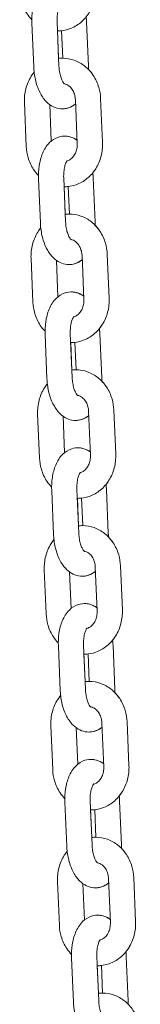
# Model space of a CAD drawing. Units: millimetres. Extents: x 40954 to 42144, y -16087 to -14518.
# Drawn here: x 41405 to 41408, y -15924 to -15901 of the extents above; entities that cross this region are included whole.
import ezdxf

# ---------------------------------------------------------------- set-up
doc = ezdxf.new("R2010")
doc.units = ezdxf.units.MM

# ---------------------------------------------------------------- blocks, each defined once
blk = doc.blocks.new('A$C17715695')
at = {"lineweight": 0, "extrusion": (0, 1, 0)}
for p, q in [((-120.432, 9.181), (-120.477, 10.23)), ((-119.833, 9.206), (-119.877, 10.255)), ((-119.769, 10.046), (-119.741, 9.394)), ((-119.177, 10.255), (-119.133, 9.206)), ((-119.133, 9.206), (-119.177, 10.255)), ((-119.868, 10.041), (-119.84, 9.389)), ((-119.443, 8.416), (-119.398, 7.367)), ((-118.843, 8.442), (-118.799, 7.393)), ((-118.843, 8.442), (-118.798, 7.393)), ((-120.609, 7.299), (-120.654, 8.347)), ((-120.014, 7.431), (-120.051, 8.294)), ((-120.014, 7.431), (-120.051, 8.294)), ((-119.675, 5.511), (-119.72, 6.559)), ((-119.02, 6.559), (-118.975, 5.511)), ((-118.975, 5.511), (-119.02, 6.559)), ((-120.275, 5.485), (-120.319, 6.534)), ((-119.711, 6.346), (-119.683, 5.694)), ((-119.612, 6.351), (-119.584, 5.699)), ((-119.285, 4.721), (-119.241, 3.672)), ((-118.686, 4.746), (-118.641, 3.697)), ((-118.686, 4.746), (-118.641, 3.697)), ((-120.452, 3.603), (-120.496, 4.652)), ((-119.857, 3.735), (-119.893, 4.598)), ((-119.857, 3.735), (-119.893, 4.598)), ((-120.117, 1.79), (-120.162, 2.838)), ((-119.518, 1.815), (-119.563, 2.864)), ((-118.863, 2.864), (-118.818, 1.815)), ((-118.818, 1.815), (-118.863, 2.864)), ((-119.554, 2.65), (-119.526, 1.998)), ((-119.454, 2.655), (-119.427, 2.003)), ((-120.294, -0.092), (-120.339, 0.956)), ((-119.128, 1.025), (-119.083, -0.024)), ((-118.529, 1.051), (-118.484, 0.002)), ((-118.528, 1.051), (-118.484, 0.002)), ((-119.699, 0.04), (-119.736, 0.903)), ((-119.699, 0.04), (-119.736, 0.903)), ((-119.96, -1.906), (-120.005, -0.857)), ((-119.361, -1.88), (-119.405, -0.832)), ((-118.705, -0.832), (-118.661, -1.88)), ((-118.661, -1.88), (-118.705, -0.832)), ((-119.396, -1.045), (-119.368, -1.697)), ((-119.297, -1.04), (-119.269, -1.692)), ((-120.137, -3.788), (-120.182, -2.739)), ((-119.542, -3.656), (-119.579, -2.793)), ((-119.542, -3.656), (-119.579, -2.793)), ((-118.971, -2.671), (-118.926, -3.719)), ((-118.371, -2.645), (-118.327, -3.694)), ((-118.371, -2.645), (-118.327, -3.694)), ((-119.803, -5.601), (-119.847, -4.553)), ((-119.203, -5.576), (-119.248, -4.527)), ((-118.548, -4.527), (-118.503, -5.576)), ((-118.503, -5.576), (-118.548, -4.527)), ((-119.239, -4.741), (-119.211, -5.393)), ((-119.14, -4.736), (-119.112, -5.388)), ((-119.98, -7.484), (-120.024, -6.435)), ((-119.385, -7.351), (-119.421, -6.488)), ((-119.385, -7.351), (-119.421, -6.488)), ((-118.813, -6.366), (-118.769, -7.415)), ((-118.214, -6.341), (-118.169, -7.389)), ((-118.214, -6.341), (-118.169, -7.389)), ((-119.646, -9.297), (-119.69, -8.248)), ((-119.046, -9.271), (-119.091, -8.223)), ((-118.391, -8.223), (-118.346, -9.271)), ((-118.346, -9.271), (-118.391, -8.223)), ((-119.082, -8.436), (-119.054, -9.088)), ((-118.982, -8.431), (-118.955, -9.083)), ((-118.057, -10.036), (-118.012, -11.085)), ((-118.057, -10.036), (-118.012, -11.085)), ((-119.822, -11.179), (-119.867, -10.13)), ((-119.227, -11.047), (-119.264, -10.184)), ((-119.227, -11.047), (-119.264, -10.184)), ((-118.656, -10.062), (-118.611, -11.11)), ((-119.488, -12.992), (-119.533, -11.944)), ((-118.889, -12.967), (-118.933, -11.918)), ((-118.924, -12.132), (-118.897, -12.784)), ((-118.825, -12.127), (-118.797, -12.779)), ((-118.233, -11.918), (-118.189, -12.967)), ((-118.189, -12.967), (-118.233, -11.918))]:
    blk.add_line(p, q, dxfattribs=at)
at = {"lineweight": 0}
for points, knots in [([(-120.477, 10.23), (-120.481, 10.333), (-120.476, 10.438), (-120.446, 10.641), (-120.42, 10.739), (-120.342, 10.926), (-120.29, 11.014), (-120.157, 11.144), (-120.086, 11.192), (-119.943, 11.238), (-119.878, 11.245), (-119.755, 11.234), (-119.698, 11.218), (-119.615, 11.179), (-119.586, 11.161), (-119.559, 11.142)], [4.712389, 4.712389, 4.712389, 4.712389, 5.079822, 5.079822, 5.456088, 5.456088, 5.842135, 5.842135, 6.127265, 6.127265, 6.326553, 6.326553, 6.519201, 6.519201, 6.637724, 6.637724, 6.637724, 6.637724]), ([(-120.478, 10.308), (-120.52, 10.352), (-120.558, 10.399), (-120.65, 10.536), (-120.694, 10.632), (-120.748, 10.818), (-120.762, 10.906), (-120.766, 10.994)], [3.8676436, 3.8676436, 3.8676436, 3.8676436, 4.0578169, 4.0578169, 4.3867909, 4.3867909, 4.6632724, 4.6632724, 4.6632724, 4.6632724]), ([(-118.956, 11.088), (-118.951, 10.98), (-118.963, 10.87), (-119.017, 10.66), (-119.06, 10.56), (-119.173, 10.38), (-119.243, 10.301), (-119.402, 10.172), (-119.49, 10.122), (-119.675, 10.057), (-119.77, 10.041), (-119.867, 10.041), (-119.867, 10.041), (-119.868, 10.041)], [1.52168, 1.52168, 1.52168, 1.52168, 1.862167, 1.862167, 2.200594, 2.200594, 2.530477, 2.530477, 2.845756, 2.845756, 3.146684, 3.146684, 3.149108, 3.149108, 3.149108, 3.149108]), ([(-119.877, 10.255), (-119.879, 10.303), (-119.878, 10.352), (-119.87, 10.441), (-119.863, 10.483), (-119.846, 10.553), (-119.836, 10.582), (-119.817, 10.625), (-119.808, 10.64), (-119.797, 10.657), (-119.793, 10.661), (-119.793, 10.661)], [4.712389, 4.712389, 4.712389, 4.712389, 4.976757, 4.976757, 5.234309, 5.234309, 5.473761, 5.473761, 5.687168, 5.687168, 5.865012, 5.865012, 5.865012, 5.865012]), ([(-119.186, 10.373), (-119.183, 10.34), (-119.18, 10.308), (-119.178, 10.268), (-119.178, 10.262), (-119.177, 10.255)], [7.714886, 7.714886, 7.714886, 7.714886, 7.8302721, 7.8302721, 7.8539816, 7.8539816, 7.8539816, 7.8539816]), ([(-119.84, 9.389), (-119.808, 9.393), (-119.776, 9.395), (-119.65, 9.394), (-119.556, 9.377), (-119.378, 9.313), (-119.294, 9.266), (-119.141, 9.145), (-119.073, 9.07), (-118.96, 8.9), (-118.916, 8.803), (-118.861, 8.618), (-118.847, 8.53), (-118.843, 8.442)], [6.186321, 6.186321, 6.186321, 6.186321, 6.288277, 6.288277, 6.583519, 6.583519, 6.884611, 6.884611, 7.19941, 7.19941, 7.528384, 7.528384, 7.804865, 7.804865, 7.804865, 7.804865]), ([(-119.748, 9.394), (-119.747, 9.394), (-119.745, 9.394), (-119.743, 9.394), (-119.742, 9.394), (-119.741, 9.394)], [6.283177142, 6.283177142, 6.283177142, 6.283177142, 6.288276988, 6.288276988, 6.290684264, 6.290684264, 6.290684264, 6.290684264]), ([(-119.438, 8.31), (-119.486, 8.271), (-119.543, 8.237), (-119.667, 8.198), (-119.731, 8.191), (-119.854, 8.201), (-119.912, 8.218), (-120.024, 8.271), (-120.077, 8.31), (-120.184, 8.413), (-120.232, 8.482), (-120.321, 8.646), (-120.358, 8.744), (-120.41, 8.949), (-120.425, 9.055), (-120.431, 9.167), (-120.432, 9.174), (-120.432, 9.181)], [2.767957, 2.767957, 2.767957, 2.767957, 2.985672, 2.985672, 3.184961, 3.184961, 3.377608, 3.377608, 3.608453, 3.608453, 3.926812, 3.926812, 4.313461, 4.313461, 4.688679, 4.688679, 4.712389, 4.712389, 4.712389, 4.712389]), ([(-119.701, 8.782), (-119.701, 8.782), (-119.703, 8.783), (-119.709, 8.789), (-119.717, 8.797), (-119.735, 8.824), (-119.746, 8.842), (-119.769, 8.89), (-119.78, 8.92), (-119.802, 8.991), (-119.812, 9.032), (-119.826, 9.118), (-119.831, 9.162), (-119.833, 9.206)], [3.503089, 3.503089, 3.503089, 3.503089, 3.607996, 3.607996, 3.796647, 3.796647, 3.998813, 3.998813, 4.224348, 4.224348, 4.471497, 4.471497, 4.712389, 4.712389, 4.712389, 4.712389]), ([(-119.131, 9.127), (-119.131, 9.147), (-119.131, 9.167), (-119.132, 9.194), (-119.132, 9.2), (-119.133, 9.206)], [4.61945117, 4.61945117, 4.61945117, 4.61945117, 4.69007889, 4.69007889, 4.71238896, 4.71238896, 4.71238896, 4.71238896]), ([(-119.131, 9.127), (-119.089, 9.084), (-119.051, 9.037), (-118.96, 8.9), (-118.916, 8.803), (-118.861, 8.618), (-118.847, 8.53), (-118.843, 8.442)], [7.0092363, 7.0092363, 7.0092363, 7.0092363, 7.1994096, 7.1994096, 7.5283836, 7.5283836, 7.8048651, 7.8048651, 7.8048651, 7.8048651]), ([(-120.654, 8.347), (-120.658, 8.456), (-120.647, 8.566), (-120.592, 8.776), (-120.549, 8.876), (-120.471, 9), (-120.448, 9.032), (-120.423, 9.063)], [4.6632724, 4.6632724, 4.6632724, 4.6632724, 5.00376, 5.00376, 5.3421864, 5.3421864, 5.4664373, 5.4664373, 5.4664373, 5.4664373]), ([(-119.711, 8.791), (-119.698, 8.789), (-119.686, 8.786), (-119.638, 8.77), (-119.602, 8.749), (-119.544, 8.693), (-119.52, 8.663), (-119.483, 8.595), (-119.468, 8.558), (-119.449, 8.486), (-119.444, 8.451), (-119.443, 8.416)], [6.426839, 6.426839, 6.426839, 6.426839, 6.571019, 6.571019, 6.973272, 6.973272, 7.282322, 7.282322, 7.564821, 7.564821, 7.804865, 7.804865, 7.804865, 7.804865]), ([(-119.753, 8.194), (-119.73, 8.194), (-119.707, 8.196), (-119.625, 8.208), (-119.568, 8.228), (-119.489, 8.271), (-119.463, 8.29), (-119.438, 8.309)], [3.1415845, 3.1415845, 3.1415845, 3.1415845, 3.2133444, 3.2133444, 3.4040468, 3.4040468, 3.5152057, 3.5152057, 3.5152057, 3.5152057]), ([(-120.319, 6.534), (-120.324, 6.638), (-120.319, 6.742), (-120.288, 6.945), (-120.263, 7.044), (-120.185, 7.23), (-120.133, 7.318), (-120, 7.448), (-119.929, 7.496), (-119.786, 7.542), (-119.721, 7.55), (-119.598, 7.539), (-119.54, 7.522), (-119.457, 7.483), (-119.428, 7.466), (-119.401, 7.446)], [4.712389, 4.712389, 4.712389, 4.712389, 5.079822, 5.079822, 5.456088, 5.456088, 5.842135, 5.842135, 6.127265, 6.127265, 6.326553, 6.326553, 6.519201, 6.519201, 6.637724, 6.637724, 6.637724, 6.637724]), ([(-119.401, 7.446), (-119.452, 7.482), (-119.51, 7.512), (-119.615, 7.54), (-119.657, 7.546), (-119.699, 7.546)], [5.92867, 5.92867, 5.92867, 5.92867, 6.1497658, 6.1497658, 6.2831935, 6.2831935, 6.2831935, 6.2831935]), ([(-120.321, 6.613), (-120.363, 6.656), (-120.401, 6.703), (-120.492, 6.841), (-120.537, 6.937), (-120.591, 7.122), (-120.605, 7.21), (-120.609, 7.299)], [3.8676436, 3.8676436, 3.8676436, 3.8676436, 4.0578169, 4.0578169, 4.3867909, 4.3867909, 4.6632724, 4.6632724, 4.6632724, 4.6632724]), ([(-118.799, 7.393), (-118.794, 7.284), (-118.805, 7.174), (-118.86, 6.965), (-118.903, 6.864), (-119.016, 6.685), (-119.086, 6.605), (-119.245, 6.476), (-119.333, 6.426), (-119.517, 6.361), (-119.613, 6.345), (-119.709, 6.346), (-119.71, 6.346), (-119.711, 6.346)], [1.52168, 1.52168, 1.52168, 1.52168, 1.862167, 1.862167, 2.200594, 2.200594, 2.530477, 2.530477, 2.845756, 2.845756, 3.146684, 3.146684, 3.149108, 3.149108, 3.149108, 3.149108]), ([(-119.398, 7.367), (-119.396, 7.327), (-119.399, 7.287), (-119.414, 7.21), (-119.427, 7.173), (-119.458, 7.106), (-119.478, 7.075), (-119.523, 7.023), (-119.548, 7.001), (-119.597, 6.97), (-119.621, 6.96), (-119.645, 6.954)], [1.52168, 1.52168, 1.52168, 1.52168, 1.793917, 1.793917, 2.06724, 2.06724, 2.346557, 2.346557, 2.643476, 2.643476, 2.915687, 2.915687, 2.915687, 2.915687]), ([(-118.798, 7.393), (-118.794, 7.284), (-118.805, 7.174), (-118.86, 6.965), (-118.903, 6.864), (-118.981, 6.74), (-119.004, 6.708), (-119.029, 6.677)], [1.5216798, 1.5216798, 1.5216798, 1.5216798, 1.8621674, 1.8621674, 2.2005937, 2.2005937, 2.3248447, 2.3248447, 2.3248447, 2.3248447]), ([(-119.72, 6.559), (-119.722, 6.608), (-119.721, 6.656), (-119.712, 6.746), (-119.705, 6.787), (-119.688, 6.858), (-119.678, 6.887), (-119.66, 6.93), (-119.651, 6.945), (-119.639, 6.962), (-119.636, 6.965), (-119.636, 6.965)], [4.712389, 4.712389, 4.712389, 4.712389, 4.976757, 4.976757, 5.234309, 5.234309, 5.473761, 5.473761, 5.687168, 5.687168, 5.865012, 5.865012, 5.865012, 5.865012]), ([(-119.029, 6.677), (-119.025, 6.645), (-119.023, 6.612), (-119.021, 6.573), (-119.02, 6.566), (-119.02, 6.559)], [7.714886, 7.714886, 7.714886, 7.714886, 7.8302721, 7.8302721, 7.8539816, 7.8539816, 7.8539816, 7.8539816]), ([(-119.683, 5.694), (-119.651, 5.697), (-119.619, 5.699), (-119.492, 5.698), (-119.399, 5.682), (-119.221, 5.618), (-119.137, 5.571), (-118.984, 5.449), (-118.916, 5.374), (-118.802, 5.204), (-118.758, 5.108), (-118.704, 4.922), (-118.69, 4.834), (-118.686, 4.746)], [6.186321, 6.186321, 6.186321, 6.186321, 6.288277, 6.288277, 6.583519, 6.583519, 6.884611, 6.884611, 7.19941, 7.19941, 7.528384, 7.528384, 7.804865, 7.804865, 7.804865, 7.804865]), ([(-119.591, 5.699), (-119.589, 5.699), (-119.588, 5.699), (-119.585, 5.699), (-119.585, 5.699), (-119.584, 5.699)], [6.283177178, 6.283177178, 6.283177178, 6.283177178, 6.288276988, 6.288276988, 6.29068435, 6.29068435, 6.29068435, 6.29068435]), ([(-119.281, 4.614), (-119.329, 4.575), (-119.386, 4.542), (-119.509, 4.503), (-119.574, 4.495), (-119.697, 4.506), (-119.754, 4.523), (-119.867, 4.576), (-119.919, 4.614), (-120.026, 4.718), (-120.075, 4.786), (-120.164, 4.95), (-120.2, 5.049), (-120.252, 5.253), (-120.268, 5.359), (-120.274, 5.472), (-120.274, 5.479), (-120.275, 5.485)], [2.767957, 2.767957, 2.767957, 2.767957, 2.985672, 2.985672, 3.184961, 3.184961, 3.377608, 3.377608, 3.608453, 3.608453, 3.926812, 3.926812, 4.313461, 4.313461, 4.688679, 4.688679, 4.712389, 4.712389, 4.712389, 4.712389]), ([(-119.544, 5.086), (-119.544, 5.086), (-119.545, 5.087), (-119.552, 5.094), (-119.559, 5.102), (-119.578, 5.128), (-119.589, 5.147), (-119.611, 5.194), (-119.623, 5.225), (-119.645, 5.296), (-119.655, 5.337), (-119.669, 5.422), (-119.673, 5.467), (-119.675, 5.511)], [3.503089, 3.503089, 3.503089, 3.503089, 3.607996, 3.607996, 3.796647, 3.796647, 3.998813, 3.998813, 4.224348, 4.224348, 4.471497, 4.471497, 4.712389, 4.712389, 4.712389, 4.712389]), ([(-118.974, 5.432), (-118.974, 5.452), (-118.974, 5.472), (-118.975, 5.498), (-118.975, 5.504), (-118.975, 5.511)], [4.61945127, 4.61945127, 4.61945127, 4.61945127, 4.69007889, 4.69007889, 4.71238896, 4.71238896, 4.71238896, 4.71238896]), ([(-118.974, 5.432), (-118.932, 5.389), (-118.894, 5.342), (-118.802, 5.204), (-118.758, 5.108), (-118.704, 4.922), (-118.69, 4.834), (-118.686, 4.746)], [7.0092363, 7.0092363, 7.0092363, 7.0092363, 7.1994096, 7.1994096, 7.5283836, 7.5283836, 7.8048651, 7.8048651, 7.8048651, 7.8048651]), ([(-120.496, 4.652), (-120.501, 4.761), (-120.489, 4.87), (-120.435, 5.08), (-120.392, 5.18), (-120.314, 5.305), (-120.291, 5.337), (-120.266, 5.367)], [4.6632724, 4.6632724, 4.6632724, 4.6632724, 5.00376, 5.00376, 5.3421864, 5.3421864, 5.4664373, 5.4664373, 5.4664373, 5.4664373]), ([(-119.554, 5.096), (-119.541, 5.094), (-119.529, 5.091), (-119.481, 5.074), (-119.445, 5.053), (-119.387, 4.997), (-119.363, 4.967), (-119.325, 4.899), (-119.311, 4.863), (-119.292, 4.791), (-119.287, 4.756), (-119.285, 4.721)], [6.426839, 6.426839, 6.426839, 6.426839, 6.571019, 6.571019, 6.973272, 6.973272, 7.282322, 7.282322, 7.564821, 7.564821, 7.804865, 7.804865, 7.804865, 7.804865]), ([(-119.595, 4.499), (-119.573, 4.499), (-119.55, 4.5), (-119.468, 4.512), (-119.411, 4.532), (-119.332, 4.576), (-119.305, 4.594), (-119.281, 4.614)], [3.1415845, 3.1415845, 3.1415845, 3.1415845, 3.2133444, 3.2133444, 3.4040468, 3.4040468, 3.5152058, 3.5152058, 3.5152058, 3.5152058]), ([(-120.162, 2.838), (-120.167, 2.942), (-120.161, 3.047), (-120.131, 3.25), (-120.105, 3.348), (-120.028, 3.534), (-119.975, 3.623), (-119.843, 3.753), (-119.771, 3.801), (-119.628, 3.846), (-119.564, 3.854), (-119.441, 3.843), (-119.383, 3.827), (-119.3, 3.788), (-119.271, 3.77), (-119.244, 3.751)], [4.712389, 4.712389, 4.712389, 4.712389, 5.079822, 5.079822, 5.456088, 5.456088, 5.842135, 5.842135, 6.127265, 6.127265, 6.326553, 6.326553, 6.519201, 6.519201, 6.637724, 6.637724, 6.637724, 6.637724]), ([(-119.244, 3.751), (-119.294, 3.787), (-119.353, 3.817), (-119.458, 3.845), (-119.5, 3.85), (-119.542, 3.85)], [5.9286699, 5.9286699, 5.9286699, 5.9286699, 6.1497658, 6.1497658, 6.2831934, 6.2831934, 6.2831934, 6.2831934]), ([(-120.164, 2.917), (-120.206, 2.96), (-120.244, 3.008), (-120.335, 3.145), (-120.379, 3.241), (-120.433, 3.427), (-120.448, 3.515), (-120.452, 3.603)], [3.8676436, 3.8676436, 3.8676436, 3.8676436, 4.0578169, 4.0578169, 4.3867909, 4.3867909, 4.6632724, 4.6632724, 4.6632724, 4.6632724]), ([(-118.641, 3.697), (-118.637, 3.589), (-118.648, 3.479), (-118.703, 3.269), (-118.745, 3.169), (-118.859, 2.989), (-118.929, 2.909), (-119.088, 2.781), (-119.176, 2.731), (-119.36, 2.666), (-119.456, 2.65), (-119.552, 2.65), (-119.553, 2.65), (-119.554, 2.65)], [1.52168, 1.52168, 1.52168, 1.52168, 1.862167, 1.862167, 2.200594, 2.200594, 2.530477, 2.530477, 2.845756, 2.845756, 3.146684, 3.146684, 3.149108, 3.149108, 3.149108, 3.149108]), ([(-119.241, 3.672), (-119.239, 3.632), (-119.242, 3.592), (-119.257, 3.514), (-119.269, 3.478), (-119.301, 3.41), (-119.321, 3.38), (-119.365, 3.327), (-119.391, 3.305), (-119.44, 3.275), (-119.464, 3.264), (-119.488, 3.258)], [1.52168, 1.52168, 1.52168, 1.52168, 1.793917, 1.793917, 2.06724, 2.06724, 2.346557, 2.346557, 2.643476, 2.643476, 2.915687, 2.915687, 2.915687, 2.915687]), ([(-118.641, 3.697), (-118.637, 3.589), (-118.648, 3.479), (-118.703, 3.269), (-118.745, 3.169), (-118.824, 3.044), (-118.847, 3.012), (-118.872, 2.982)], [1.5216798, 1.5216798, 1.5216798, 1.5216798, 1.8621674, 1.8621674, 2.2005937, 2.2005937, 2.3248447, 2.3248447, 2.3248447, 2.3248447]), ([(-119.563, 2.864), (-119.565, 2.912), (-119.564, 2.961), (-119.555, 3.05), (-119.548, 3.092), (-119.531, 3.162), (-119.521, 3.191), (-119.502, 3.234), (-119.494, 3.249), (-119.482, 3.266), (-119.478, 3.27), (-119.478, 3.27)], [4.712389, 4.712389, 4.712389, 4.712389, 4.976757, 4.976757, 5.234309, 5.234309, 5.473761, 5.473761, 5.687168, 5.687168, 5.865012, 5.865012, 5.865012, 5.865012]), ([(-118.872, 2.982), (-118.868, 2.949), (-118.865, 2.917), (-118.863, 2.877), (-118.863, 2.871), (-118.863, 2.864)], [7.714886, 7.714886, 7.714886, 7.714886, 7.8302721, 7.8302721, 7.8539816, 7.8539816, 7.8539816, 7.8539816]), ([(-119.526, 1.998), (-119.494, 2.002), (-119.461, 2.004), (-119.335, 2.003), (-119.242, 1.986), (-119.063, 1.922), (-118.979, 1.875), (-118.826, 1.754), (-118.758, 1.679), (-118.645, 1.509), (-118.601, 1.412), (-118.547, 1.227), (-118.532, 1.139), (-118.529, 1.051)], [6.186321, 6.186321, 6.186321, 6.186321, 6.288277, 6.288277, 6.583519, 6.583519, 6.884611, 6.884611, 7.19941, 7.19941, 7.528384, 7.528384, 7.804865, 7.804865, 7.804865, 7.804865]), ([(-119.434, 2.003), (-119.432, 2.003), (-119.43, 2.003), (-119.428, 2.003), (-119.427, 2.003), (-119.427, 2.003)], [6.283177227, 6.283177227, 6.283177227, 6.283177227, 6.288276988, 6.288276988, 6.290684435, 6.290684435, 6.290684435, 6.290684435]), ([(-120.339, 0.956), (-120.344, 1.065), (-120.332, 1.175), (-120.278, 1.385), (-120.235, 1.485), (-120.156, 1.609), (-120.133, 1.641), (-120.108, 1.672)], [4.6632724, 4.6632724, 4.6632724, 4.6632724, 5.00376, 5.00376, 5.3421864, 5.3421864, 5.4664373, 5.4664373, 5.4664373, 5.4664373]), ([(-119.123, 0.918), (-119.171, 0.88), (-119.229, 0.846), (-119.352, 0.807), (-119.417, 0.8), (-119.539, 0.81), (-119.597, 0.827), (-119.71, 0.88), (-119.762, 0.919), (-119.869, 1.022), (-119.917, 1.091), (-120.007, 1.255), (-120.043, 1.353), (-120.095, 1.558), (-120.111, 1.663), (-120.117, 1.776), (-120.117, 1.783), (-120.117, 1.79)], [2.767957, 2.767957, 2.767957, 2.767957, 2.985672, 2.985672, 3.184961, 3.184961, 3.377608, 3.377608, 3.608453, 3.608453, 3.926812, 3.926812, 4.313461, 4.313461, 4.688679, 4.688679, 4.712389, 4.712389, 4.712389, 4.712389]), ([(-119.387, 1.391), (-119.387, 1.391), (-119.388, 1.392), (-119.395, 1.398), (-119.402, 1.406), (-119.42, 1.433), (-119.431, 1.451), (-119.454, 1.499), (-119.466, 1.529), (-119.488, 1.6), (-119.497, 1.641), (-119.512, 1.727), (-119.516, 1.771), (-119.518, 1.815)], [3.503089, 3.503089, 3.503089, 3.503089, 3.607996, 3.607996, 3.796647, 3.796647, 3.998813, 3.998813, 4.224348, 4.224348, 4.471497, 4.471497, 4.712389, 4.712389, 4.712389, 4.712389]), ([(-118.816, 1.736), (-118.816, 1.756), (-118.817, 1.776), (-118.817, 1.803), (-118.818, 1.809), (-118.818, 1.815)], [4.61945137, 4.61945137, 4.61945137, 4.61945137, 4.69007889, 4.69007889, 4.71238896, 4.71238896, 4.71238896, 4.71238896]), ([(-118.816, 1.736), (-118.774, 1.693), (-118.736, 1.646), (-118.645, 1.509), (-118.601, 1.412), (-118.547, 1.227), (-118.532, 1.139), (-118.528, 1.051)], [7.0092363, 7.0092363, 7.0092363, 7.0092363, 7.1994096, 7.1994096, 7.5283836, 7.5283836, 7.8048651, 7.8048651, 7.8048651, 7.8048651]), ([(-119.396, 1.4), (-119.384, 1.398), (-119.371, 1.395), (-119.324, 1.379), (-119.288, 1.358), (-119.229, 1.302), (-119.206, 1.272), (-119.168, 1.204), (-119.153, 1.167), (-119.135, 1.095), (-119.129, 1.06), (-119.128, 1.025)], [6.426839, 6.426839, 6.426839, 6.426839, 6.571019, 6.571019, 6.973272, 6.973272, 7.282322, 7.282322, 7.564821, 7.564821, 7.804865, 7.804865, 7.804865, 7.804865]), ([(-119.438, 0.803), (-119.415, 0.803), (-119.392, 0.805), (-119.31, 0.817), (-119.254, 0.837), (-119.175, 0.88), (-119.148, 0.899), (-119.123, 0.918)], [3.1415845, 3.1415845, 3.1415845, 3.1415845, 3.2133444, 3.2133444, 3.4040468, 3.4040468, 3.5152059, 3.5152059, 3.5152059, 3.5152059]), ([(-120.005, -0.857), (-120.009, -0.753), (-120.004, -0.649), (-119.974, -0.446), (-119.948, -0.347), (-119.87, -0.161), (-119.818, -0.073), (-119.685, 0.057), (-119.614, 0.105), (-119.471, 0.151), (-119.406, 0.158), (-119.283, 0.148), (-119.226, 0.131), (-119.143, 0.092), (-119.114, 0.074), (-119.087, 0.055)], [4.712389, 4.712389, 4.712389, 4.712389, 5.079822, 5.079822, 5.456088, 5.456088, 5.842135, 5.842135, 6.127265, 6.127265, 6.326553, 6.326553, 6.519201, 6.519201, 6.637724, 6.637724, 6.637724, 6.637724]), ([(-118.484, 0.002), (-118.479, -0.107), (-118.491, -0.217), (-118.545, -0.426), (-118.588, -0.527), (-118.701, -0.706), (-118.771, -0.786), (-118.93, -0.915), (-119.018, -0.965), (-119.203, -1.03), (-119.298, -1.046), (-119.395, -1.045), (-119.395, -1.045), (-119.396, -1.045)], [1.52168, 1.52168, 1.52168, 1.52168, 1.862167, 1.862167, 2.200594, 2.200594, 2.530477, 2.530477, 2.845756, 2.845756, 3.146684, 3.146684, 3.149108, 3.149108, 3.149108, 3.149108]), ([(-119.087, 0.055), (-119.137, 0.091), (-119.196, 0.121), (-119.301, 0.149), (-119.343, 0.155), (-119.385, 0.155)], [5.9286698, 5.9286698, 5.9286698, 5.9286698, 6.1497658, 6.1497658, 6.2831934, 6.2831934, 6.2831934, 6.2831934]), ([(-118.484, 0.002), (-118.479, -0.107), (-118.491, -0.217), (-118.545, -0.426), (-118.588, -0.527), (-118.667, -0.651), (-118.69, -0.683), (-118.714, -0.714)], [1.5216798, 1.5216798, 1.5216798, 1.5216798, 1.8621674, 1.8621674, 2.2005937, 2.2005937, 2.3248447, 2.3248447, 2.3248447, 2.3248447]), ([(-120.006, -0.778), (-120.048, -0.735), (-120.086, -0.688), (-120.178, -0.551), (-120.222, -0.454), (-120.276, -0.269), (-120.291, -0.181), (-120.294, -0.092)], [3.8676436, 3.8676436, 3.8676436, 3.8676436, 4.0578169, 4.0578169, 4.3867909, 4.3867909, 4.6632724, 4.6632724, 4.6632724, 4.6632724]), ([(-119.083, -0.024), (-119.082, -0.064), (-119.085, -0.104), (-119.1, -0.181), (-119.112, -0.218), (-119.144, -0.285), (-119.163, -0.316), (-119.208, -0.368), (-119.233, -0.39), (-119.283, -0.421), (-119.307, -0.431), (-119.33, -0.438)], [1.52168, 1.52168, 1.52168, 1.52168, 1.793917, 1.793917, 2.06724, 2.06724, 2.346557, 2.346557, 2.643476, 2.643476, 2.915687, 2.915687, 2.915687, 2.915687]), ([(-119.405, -0.832), (-119.407, -0.783), (-119.406, -0.735), (-119.398, -0.645), (-119.391, -0.604), (-119.374, -0.534), (-119.364, -0.504), (-119.345, -0.461), (-119.336, -0.446), (-119.325, -0.429), (-119.321, -0.426), (-119.321, -0.426)], [4.712389, 4.712389, 4.712389, 4.712389, 4.976757, 4.976757, 5.234309, 5.234309, 5.473761, 5.473761, 5.687168, 5.687168, 5.865012, 5.865012, 5.865012, 5.865012]), ([(-118.714, -0.714), (-118.711, -0.746), (-118.708, -0.779), (-118.706, -0.818), (-118.706, -0.825), (-118.705, -0.832)], [7.714886, 7.714886, 7.714886, 7.714886, 7.8302721, 7.8302721, 7.8539816, 7.8539816, 7.8539816, 7.8539816]), ([(-119.368, -1.697), (-119.336, -1.694), (-119.304, -1.692), (-119.178, -1.693), (-119.084, -1.709), (-118.906, -1.773), (-118.822, -1.821), (-118.669, -1.942), (-118.601, -2.017), (-118.488, -2.187), (-118.444, -2.283), (-118.389, -2.469), (-118.375, -2.557), (-118.371, -2.645)], [6.186321, 6.186321, 6.186321, 6.186321, 6.288277, 6.288277, 6.583519, 6.583519, 6.884611, 6.884611, 7.19941, 7.19941, 7.528384, 7.528384, 7.804865, 7.804865, 7.804865, 7.804865]), ([(-119.276, -1.692), (-119.275, -1.692), (-119.273, -1.692), (-119.271, -1.692), (-119.27, -1.692), (-119.269, -1.692)], [6.283177263, 6.283177263, 6.283177263, 6.283177263, 6.288276988, 6.288276988, 6.290684521, 6.290684521, 6.290684521, 6.290684521]), ([(-120.182, -2.739), (-120.186, -2.63), (-120.175, -2.521), (-120.12, -2.311), (-120.077, -2.211), (-119.999, -2.086), (-119.976, -2.054), (-119.951, -2.024)], [4.6632724, 4.6632724, 4.6632724, 4.6632724, 5.00376, 5.00376, 5.3421864, 5.3421864, 5.4664373, 5.4664373, 5.4664373, 5.4664373]), ([(-118.966, -2.777), (-119.014, -2.816), (-119.071, -2.849), (-119.195, -2.888), (-119.259, -2.896), (-119.382, -2.885), (-119.44, -2.868), (-119.553, -2.815), (-119.605, -2.777), (-119.712, -2.673), (-119.76, -2.605), (-119.849, -2.441), (-119.886, -2.342), (-119.938, -2.138), (-119.953, -2.032), (-119.96, -1.919), (-119.96, -1.913), (-119.96, -1.906)], [2.767957, 2.767957, 2.767957, 2.767957, 2.985672, 2.985672, 3.184961, 3.184961, 3.377608, 3.377608, 3.608453, 3.608453, 3.926812, 3.926812, 4.313461, 4.313461, 4.688679, 4.688679, 4.712389, 4.712389, 4.712389, 4.712389]), ([(-119.229, -2.305), (-119.229, -2.305), (-119.231, -2.304), (-119.237, -2.297), (-119.245, -2.289), (-119.263, -2.263), (-119.274, -2.244), (-119.297, -2.197), (-119.308, -2.166), (-119.33, -2.095), (-119.34, -2.054), (-119.354, -1.969), (-119.359, -1.924), (-119.361, -1.88)], [3.503089, 3.503089, 3.503089, 3.503089, 3.607996, 3.607996, 3.796647, 3.796647, 3.998813, 3.998813, 4.224348, 4.224348, 4.471497, 4.471497, 4.712389, 4.712389, 4.712389, 4.712389]), ([(-118.659, -1.959), (-118.659, -1.939), (-118.659, -1.919), (-118.66, -1.893), (-118.66, -1.887), (-118.661, -1.88)], [4.61945147, 4.61945147, 4.61945147, 4.61945147, 4.69007889, 4.69007889, 4.71238896, 4.71238896, 4.71238896, 4.71238896]), ([(-118.659, -1.959), (-118.617, -2.002), (-118.579, -2.05), (-118.488, -2.187), (-118.444, -2.283), (-118.389, -2.469), (-118.375, -2.557), (-118.371, -2.645)], [7.0092363, 7.0092363, 7.0092363, 7.0092363, 7.1994096, 7.1994096, 7.5283836, 7.5283836, 7.8048651, 7.8048651, 7.8048651, 7.8048651]), ([(-119.239, -2.295), (-119.227, -2.297), (-119.214, -2.3), (-119.166, -2.317), (-119.131, -2.338), (-119.072, -2.394), (-119.048, -2.424), (-119.011, -2.492), (-118.996, -2.528), (-118.977, -2.601), (-118.972, -2.635), (-118.971, -2.671)], [6.426839, 6.426839, 6.426839, 6.426839, 6.571019, 6.571019, 6.973272, 6.973272, 7.282322, 7.282322, 7.564821, 7.564821, 7.804865, 7.804865, 7.804865, 7.804865]), ([(-119.281, -2.892), (-119.258, -2.892), (-119.235, -2.891), (-119.153, -2.879), (-119.096, -2.859), (-119.017, -2.815), (-118.991, -2.797), (-118.966, -2.777)], [3.1415846, 3.1415846, 3.1415846, 3.1415846, 3.2133444, 3.2133444, 3.4040468, 3.4040468, 3.5152061, 3.5152061, 3.5152061, 3.5152061]), ([(-119.847, -4.553), (-119.852, -4.449), (-119.847, -4.345), (-119.816, -4.141), (-119.791, -4.043), (-119.713, -3.857), (-119.661, -3.769), (-119.528, -3.638), (-119.457, -3.59), (-119.314, -3.545), (-119.249, -3.537), (-119.126, -3.548), (-119.068, -3.565), (-118.986, -3.604), (-118.956, -3.621), (-118.929, -3.64)], [4.712389, 4.712389, 4.712389, 4.712389, 5.079822, 5.079822, 5.456088, 5.456088, 5.842135, 5.842135, 6.127265, 6.127265, 6.326553, 6.326553, 6.519201, 6.519201, 6.637724, 6.637724, 6.637724, 6.637724]), ([(-118.327, -3.694), (-118.322, -3.803), (-118.333, -3.912), (-118.388, -4.122), (-118.431, -4.222), (-118.544, -4.402), (-118.614, -4.482), (-118.773, -4.61), (-118.861, -4.66), (-119.045, -4.725), (-119.141, -4.741), (-119.237, -4.741), (-119.238, -4.741), (-119.239, -4.741)], [1.52168, 1.52168, 1.52168, 1.52168, 1.862167, 1.862167, 2.200594, 2.200594, 2.530477, 2.530477, 2.845756, 2.845756, 3.146684, 3.146684, 3.149108, 3.149108, 3.149108, 3.149108]), ([(-118.929, -3.64), (-118.98, -3.604), (-119.038, -3.574), (-119.143, -3.546), (-119.185, -3.541), (-119.227, -3.541)], [5.9286697, 5.9286697, 5.9286697, 5.9286697, 6.1497658, 6.1497658, 6.2831933, 6.2831933, 6.2831933, 6.2831933]), ([(-118.926, -3.719), (-118.924, -3.759), (-118.927, -3.799), (-118.943, -3.877), (-118.955, -3.913), (-118.986, -3.981), (-119.006, -4.011), (-119.051, -4.064), (-119.076, -4.086), (-119.125, -4.117), (-119.149, -4.127), (-119.173, -4.133)], [1.52168, 1.52168, 1.52168, 1.52168, 1.793917, 1.793917, 2.06724, 2.06724, 2.346557, 2.346557, 2.643476, 2.643476, 2.915687, 2.915687, 2.915687, 2.915687]), ([(-118.327, -3.694), (-118.322, -3.803), (-118.333, -3.912), (-118.388, -4.122), (-118.431, -4.222), (-118.509, -4.347), (-118.532, -4.379), (-118.557, -4.409)], [1.5216798, 1.5216798, 1.5216798, 1.5216798, 1.8621674, 1.8621674, 2.2005937, 2.2005937, 2.3248447, 2.3248447, 2.3248447, 2.3248447]), ([(-119.849, -4.474), (-119.891, -4.431), (-119.929, -4.383), (-120.02, -4.246), (-120.065, -4.15), (-120.119, -3.964), (-120.133, -3.876), (-120.137, -3.788)], [3.8676436, 3.8676436, 3.8676436, 3.8676436, 4.0578169, 4.0578169, 4.3867909, 4.3867909, 4.6632724, 4.6632724, 4.6632724, 4.6632724]), ([(-119.248, -4.527), (-119.25, -4.479), (-119.249, -4.43), (-119.241, -4.341), (-119.234, -4.299), (-119.216, -4.229), (-119.206, -4.2), (-119.188, -4.157), (-119.179, -4.142), (-119.167, -4.125), (-119.164, -4.121), (-119.164, -4.121)], [4.712389, 4.712389, 4.712389, 4.712389, 4.976757, 4.976757, 5.234309, 5.234309, 5.473761, 5.473761, 5.687168, 5.687168, 5.865012, 5.865012, 5.865012, 5.865012]), ([(-118.557, -4.409), (-118.553, -4.442), (-118.551, -4.474), (-118.549, -4.514), (-118.548, -4.52), (-118.548, -4.527)], [7.714886, 7.714886, 7.714886, 7.714886, 7.8302721, 7.8302721, 7.8539816, 7.8539816, 7.8539816, 7.8539816]), ([(-118.809, -6.473), (-118.857, -6.512), (-118.914, -6.545), (-119.037, -6.584), (-119.102, -6.591), (-119.225, -6.581), (-119.283, -6.564), (-119.395, -6.511), (-119.448, -6.472), (-119.554, -6.369), (-119.603, -6.3), (-119.692, -6.136), (-119.729, -6.038), (-119.78, -5.833), (-119.796, -5.728), (-119.802, -5.615), (-119.803, -5.608), (-119.803, -5.601)], [2.767957, 2.767957, 2.767957, 2.767957, 2.985672, 2.985672, 3.184961, 3.184961, 3.377608, 3.377608, 3.608453, 3.608453, 3.926812, 3.926812, 4.313461, 4.313461, 4.688679, 4.688679, 4.712389, 4.712389, 4.712389, 4.712389]), ([(-119.211, -5.393), (-119.179, -5.389), (-119.147, -5.387), (-119.02, -5.388), (-118.927, -5.405), (-118.749, -5.469), (-118.665, -5.516), (-118.512, -5.637), (-118.444, -5.712), (-118.33, -5.882), (-118.286, -5.979), (-118.232, -6.164), (-118.218, -6.252), (-118.214, -6.341)], [6.186321, 6.186321, 6.186321, 6.186321, 6.288277, 6.288277, 6.583519, 6.583519, 6.884611, 6.884611, 7.19941, 7.19941, 7.528384, 7.528384, 7.804865, 7.804865, 7.804865, 7.804865]), ([(-119.072, -6), (-119.072, -6), (-119.073, -5.999), (-119.08, -5.993), (-119.087, -5.985), (-119.106, -5.958), (-119.117, -5.94), (-119.139, -5.892), (-119.151, -5.862), (-119.173, -5.791), (-119.183, -5.75), (-119.197, -5.664), (-119.201, -5.62), (-119.203, -5.576)], [3.503089, 3.503089, 3.503089, 3.503089, 3.607996, 3.607996, 3.796647, 3.796647, 3.998813, 3.998813, 4.224348, 4.224348, 4.471497, 4.471497, 4.712389, 4.712389, 4.712389, 4.712389]), ([(-119.119, -5.388), (-119.117, -5.388), (-119.116, -5.388), (-119.113, -5.388), (-119.113, -5.388), (-119.112, -5.388)], [6.283177313, 6.283177313, 6.283177313, 6.283177313, 6.288276988, 6.288276988, 6.290684607, 6.290684607, 6.290684607, 6.290684607]), ([(-118.502, -5.655), (-118.502, -5.635), (-118.502, -5.615), (-118.503, -5.588), (-118.503, -5.582), (-118.503, -5.576)], [4.61945157, 4.61945157, 4.61945157, 4.61945157, 4.69007889, 4.69007889, 4.71238896, 4.71238896, 4.71238896, 4.71238896]), ([(-120.024, -6.435), (-120.029, -6.326), (-120.017, -6.216), (-119.963, -6.007), (-119.92, -5.906), (-119.842, -5.782), (-119.819, -5.75), (-119.794, -5.719)], [4.6632724, 4.6632724, 4.6632724, 4.6632724, 5.00376, 5.00376, 5.3421864, 5.3421864, 5.4664373, 5.4664373, 5.4664373, 5.4664373]), ([(-118.502, -5.655), (-118.46, -5.698), (-118.422, -5.745), (-118.33, -5.882), (-118.286, -5.979), (-118.232, -6.164), (-118.218, -6.252), (-118.214, -6.341)], [7.0092363, 7.0092363, 7.0092363, 7.0092363, 7.1994096, 7.1994096, 7.5283836, 7.5283836, 7.8048651, 7.8048651, 7.8048651, 7.8048651]), ([(-119.082, -5.991), (-119.069, -5.993), (-119.057, -5.996), (-119.009, -6.012), (-118.973, -6.033), (-118.915, -6.089), (-118.891, -6.12), (-118.853, -6.187), (-118.839, -6.224), (-118.82, -6.296), (-118.815, -6.331), (-118.813, -6.366)], [6.426839, 6.426839, 6.426839, 6.426839, 6.571019, 6.571019, 6.973272, 6.973272, 7.282322, 7.282322, 7.564821, 7.564821, 7.804865, 7.804865, 7.804865, 7.804865]), ([(-119.123, -6.588), (-119.101, -6.588), (-119.078, -6.586), (-118.996, -6.574), (-118.939, -6.554), (-118.86, -6.511), (-118.833, -6.493), (-118.809, -6.473)], [3.1415846, 3.1415846, 3.1415846, 3.1415846, 3.2133444, 3.2133444, 3.4040468, 3.4040468, 3.5152062, 3.5152062, 3.5152062, 3.5152062]), ([(-119.69, -8.248), (-119.695, -8.144), (-119.689, -8.04), (-119.659, -7.837), (-119.633, -7.738), (-119.556, -7.552), (-119.503, -7.464), (-119.371, -7.334), (-119.299, -7.286), (-119.156, -7.24), (-119.092, -7.233), (-118.969, -7.243), (-118.911, -7.26), (-118.828, -7.299), (-118.799, -7.317), (-118.772, -7.336)], [4.712389, 4.712389, 4.712389, 4.712389, 5.079822, 5.079822, 5.456088, 5.456088, 5.842135, 5.842135, 6.127265, 6.127265, 6.326553, 6.326553, 6.519201, 6.519201, 6.637724, 6.637724, 6.637724, 6.637724]), ([(-118.772, -7.336), (-118.822, -7.3), (-118.881, -7.27), (-118.986, -7.242), (-119.028, -7.236), (-119.07, -7.236)], [5.9286695, 5.9286695, 5.9286695, 5.9286695, 6.1497658, 6.1497658, 6.2831933, 6.2831933, 6.2831933, 6.2831933]), ([(-118.169, -7.389), (-118.165, -7.498), (-118.176, -7.608), (-118.231, -7.817), (-118.273, -7.918), (-118.387, -8.097), (-118.457, -8.177), (-118.616, -8.306), (-118.704, -8.356), (-118.888, -8.421), (-118.984, -8.437), (-119.08, -8.436), (-119.081, -8.436), (-119.082, -8.436)], [1.52168, 1.52168, 1.52168, 1.52168, 1.862167, 1.862167, 2.200594, 2.200594, 2.530477, 2.530477, 2.845756, 2.845756, 3.146684, 3.146684, 3.149108, 3.149108, 3.149108, 3.149108]), ([(-118.769, -7.415), (-118.767, -7.455), (-118.77, -7.495), (-118.785, -7.572), (-118.797, -7.609), (-118.829, -7.676), (-118.849, -7.707), (-118.893, -7.759), (-118.919, -7.781), (-118.968, -7.812), (-118.992, -7.822), (-119.016, -7.829)], [1.52168, 1.52168, 1.52168, 1.52168, 1.793917, 1.793917, 2.06724, 2.06724, 2.346557, 2.346557, 2.643476, 2.643476, 2.915687, 2.915687, 2.915687, 2.915687]), ([(-118.169, -7.389), (-118.165, -7.498), (-118.176, -7.608), (-118.231, -7.817), (-118.273, -7.918), (-118.352, -8.042), (-118.375, -8.074), (-118.4, -8.105)], [1.5216798, 1.5216798, 1.5216798, 1.5216798, 1.8621674, 1.8621674, 2.2005937, 2.2005937, 2.3248447, 2.3248447, 2.3248447, 2.3248447]), ([(-119.692, -8.169), (-119.734, -8.126), (-119.772, -8.079), (-119.863, -7.942), (-119.907, -7.845), (-119.962, -7.66), (-119.976, -7.572), (-119.98, -7.484)], [3.8676436, 3.8676436, 3.8676436, 3.8676436, 4.0578169, 4.0578169, 4.3867909, 4.3867909, 4.6632724, 4.6632724, 4.6632724, 4.6632724]), ([(-119.091, -8.223), (-119.093, -8.174), (-119.092, -8.126), (-119.083, -8.036), (-119.076, -7.995), (-119.059, -7.925), (-119.049, -7.895), (-119.03, -7.852), (-119.022, -7.837), (-119.01, -7.82), (-119.006, -7.817), (-119.006, -7.817)], [4.712389, 4.712389, 4.712389, 4.712389, 4.976757, 4.976757, 5.234309, 5.234309, 5.473761, 5.473761, 5.687168, 5.687168, 5.865012, 5.865012, 5.865012, 5.865012]), ([(-118.4, -8.105), (-118.396, -8.137), (-118.393, -8.17), (-118.391, -8.209), (-118.391, -8.216), (-118.391, -8.223)], [7.714886, 7.714886, 7.714886, 7.714886, 7.8302721, 7.8302721, 7.8539816, 7.8539816, 7.8539816, 7.8539816]), ([(-119.054, -9.088), (-119.022, -9.085), (-118.989, -9.083), (-118.863, -9.084), (-118.77, -9.101), (-118.591, -9.164), (-118.507, -9.212), (-118.354, -9.333), (-118.286, -9.408), (-118.173, -9.578), (-118.129, -9.674), (-118.075, -9.86), (-118.06, -9.948), (-118.057, -10.036)], [6.186321, 6.186321, 6.186321, 6.186321, 6.288277, 6.288277, 6.583519, 6.583519, 6.884611, 6.884611, 7.19941, 7.19941, 7.528384, 7.528384, 7.804865, 7.804865, 7.804865, 7.804865]), ([(-118.962, -9.083), (-118.96, -9.083), (-118.959, -9.083), (-118.956, -9.083), (-118.955, -9.083), (-118.955, -9.083)], [6.283177355, 6.283177355, 6.283177355, 6.283177355, 6.288276988, 6.288276988, 6.290684693, 6.290684693, 6.290684693, 6.290684693]), ([(-118.651, -10.168), (-118.7, -10.207), (-118.757, -10.24), (-118.88, -10.279), (-118.945, -10.287), (-119.067, -10.276), (-119.125, -10.259), (-119.238, -10.206), (-119.29, -10.168), (-119.397, -10.065), (-119.446, -9.996), (-119.535, -9.832), (-119.571, -9.733), (-119.623, -9.529), (-119.639, -9.423), (-119.645, -9.31), (-119.645, -9.304), (-119.646, -9.297)], [2.767957, 2.767957, 2.767957, 2.767957, 2.985672, 2.985672, 3.184961, 3.184961, 3.377608, 3.377608, 3.608453, 3.608453, 3.926812, 3.926812, 4.313461, 4.313461, 4.688679, 4.688679, 4.712389, 4.712389, 4.712389, 4.712389]), ([(-118.915, -9.696), (-118.915, -9.696), (-118.916, -9.695), (-118.923, -9.689), (-118.93, -9.68), (-118.948, -9.654), (-118.959, -9.635), (-118.982, -9.588), (-118.994, -9.557), (-119.016, -9.487), (-119.025, -9.445), (-119.04, -9.36), (-119.044, -9.316), (-119.046, -9.271)], [3.503089, 3.503089, 3.503089, 3.503089, 3.607996, 3.607996, 3.796647, 3.796647, 3.998813, 3.998813, 4.224348, 4.224348, 4.471497, 4.471497, 4.712389, 4.712389, 4.712389, 4.712389]), ([(-118.345, -9.35), (-118.344, -9.33), (-118.345, -9.31), (-118.346, -9.284), (-118.346, -9.278), (-118.346, -9.271)], [4.61945166, 4.61945166, 4.61945166, 4.61945166, 4.69007889, 4.69007889, 4.71238896, 4.71238896, 4.71238896, 4.71238896]), ([(-119.867, -10.13), (-119.872, -10.021), (-119.86, -9.912), (-119.806, -9.702), (-119.763, -9.602), (-119.684, -9.477), (-119.661, -9.445), (-119.636, -9.415)], [4.6632724, 4.6632724, 4.6632724, 4.6632724, 5.00376, 5.00376, 5.3421864, 5.3421864, 5.4664373, 5.4664373, 5.4664373, 5.4664373]), ([(-118.345, -9.35), (-118.302, -9.393), (-118.264, -9.441), (-118.173, -9.578), (-118.129, -9.674), (-118.075, -9.86), (-118.06, -9.948), (-118.057, -10.036)], [7.0092363, 7.0092363, 7.0092363, 7.0092363, 7.1994096, 7.1994096, 7.5283836, 7.5283836, 7.8048651, 7.8048651, 7.8048651, 7.8048651]), ([(-118.924, -9.686), (-118.912, -9.688), (-118.899, -9.692), (-118.852, -9.708), (-118.816, -9.729), (-118.757, -9.785), (-118.734, -9.815), (-118.696, -9.883), (-118.681, -9.919), (-118.663, -9.992), (-118.657, -10.026), (-118.656, -10.062)], [6.426839, 6.426839, 6.426839, 6.426839, 6.571019, 6.571019, 6.973272, 6.973272, 7.282322, 7.282322, 7.564821, 7.564821, 7.804865, 7.804865, 7.804865, 7.804865]), ([(-118.966, -10.283), (-118.943, -10.283), (-118.921, -10.282), (-118.838, -10.27), (-118.782, -10.25), (-118.703, -10.206), (-118.676, -10.188), (-118.651, -10.168)], [3.1415847, 3.1415847, 3.1415847, 3.1415847, 3.2133444, 3.2133444, 3.4040468, 3.4040468, 3.5152063, 3.5152063, 3.5152063, 3.5152063]), ([(-119.533, -11.944), (-119.537, -11.84), (-119.532, -11.736), (-119.502, -11.533), (-119.476, -11.434), (-119.398, -11.248), (-119.346, -11.16), (-119.213, -11.029), (-119.142, -10.981), (-118.999, -10.936), (-118.934, -10.928), (-118.811, -10.939), (-118.754, -10.956), (-118.671, -10.995), (-118.642, -11.012), (-118.615, -11.031)], [4.712389, 4.712389, 4.712389, 4.712389, 5.079822, 5.079822, 5.456088, 5.456088, 5.842135, 5.842135, 6.127265, 6.127265, 6.326553, 6.326553, 6.519201, 6.519201, 6.637724, 6.637724, 6.637724, 6.637724]), ([(-118.615, -11.031), (-118.665, -10.995), (-118.724, -10.965), (-118.829, -10.938), (-118.871, -10.932), (-118.913, -10.932)], [5.9286694, 5.9286694, 5.9286694, 5.9286694, 6.1497658, 6.1497658, 6.2831933, 6.2831933, 6.2831933, 6.2831933]), ([(-119.534, -11.865), (-119.576, -11.822), (-119.614, -11.774), (-119.706, -11.637), (-119.75, -11.541), (-119.804, -11.355), (-119.819, -11.267), (-119.822, -11.179)], [3.8676436, 3.8676436, 3.8676436, 3.8676436, 4.0578169, 4.0578169, 4.3867909, 4.3867909, 4.6632724, 4.6632724, 4.6632724, 4.6632724]), ([(-118.012, -11.085), (-118.007, -11.194), (-118.019, -11.303), (-118.073, -11.513), (-118.116, -11.613), (-118.229, -11.793), (-118.299, -11.873), (-118.458, -12.001), (-118.546, -12.051), (-118.731, -12.116), (-118.826, -12.132), (-118.923, -12.132), (-118.924, -12.132), (-118.924, -12.132)], [1.52168, 1.52168, 1.52168, 1.52168, 1.862167, 1.862167, 2.200594, 2.200594, 2.530477, 2.530477, 2.845756, 2.845756, 3.146684, 3.146684, 3.149108, 3.149108, 3.149108, 3.149108]), ([(-118.611, -11.11), (-118.61, -11.15), (-118.613, -11.19), (-118.628, -11.268), (-118.64, -11.305), (-118.672, -11.372), (-118.691, -11.402), (-118.736, -11.455), (-118.761, -11.477), (-118.811, -11.508), (-118.835, -11.518), (-118.858, -11.524)], [1.52168, 1.52168, 1.52168, 1.52168, 1.793917, 1.793917, 2.06724, 2.06724, 2.346557, 2.346557, 2.643476, 2.643476, 2.915687, 2.915687, 2.915687, 2.915687]), ([(-118.012, -11.085), (-118.007, -11.194), (-118.019, -11.303), (-118.073, -11.513), (-118.116, -11.613), (-118.195, -11.738), (-118.218, -11.77), (-118.242, -11.8)], [1.5216798, 1.5216798, 1.5216798, 1.5216798, 1.8621674, 1.8621674, 2.2005937, 2.2005937, 2.3248447, 2.3248447, 2.3248447, 2.3248447]), ([(-118.933, -11.918), (-118.935, -11.87), (-118.934, -11.821), (-118.926, -11.732), (-118.919, -11.69), (-118.902, -11.62), (-118.892, -11.591), (-118.873, -11.548), (-118.864, -11.533), (-118.853, -11.516), (-118.849, -11.513), (-118.849, -11.513)], [4.712389, 4.712389, 4.712389, 4.712389, 4.976757, 4.976757, 5.234309, 5.234309, 5.473761, 5.473761, 5.687168, 5.687168, 5.865012, 5.865012, 5.865012, 5.865012]), ([(-118.242, -11.8), (-118.239, -11.833), (-118.236, -11.865), (-118.234, -11.905), (-118.234, -11.911), (-118.233, -11.918)], [7.714886, 7.714886, 7.714886, 7.714886, 7.8302721, 7.8302721, 7.8539816, 7.8539816, 7.8539816, 7.8539816]), ([(-118.897, -12.784), (-118.864, -12.78), (-118.832, -12.779), (-118.706, -12.779), (-118.612, -12.796), (-118.434, -12.86), (-118.35, -12.907), (-118.197, -13.028), (-118.129, -13.103), (-118.016, -13.274), (-117.972, -13.37), (-117.917, -13.555), (-117.903, -13.643), (-117.899, -13.732)], [6.186321, 6.186321, 6.186321, 6.186321, 6.288277, 6.288277, 6.583519, 6.583519, 6.884611, 6.884611, 7.19941, 7.19941, 7.528384, 7.528384, 7.804865, 7.804865, 7.804865, 7.804865]), ([(-118.804, -12.779), (-118.803, -12.779), (-118.801, -12.779), (-118.799, -12.779), (-118.798, -12.779), (-118.797, -12.779)], [6.283177392, 6.283177392, 6.283177392, 6.283177392, 6.288276988, 6.288276988, 6.290684778, 6.290684778, 6.290684778, 6.290684778]), ([(-118.494, -13.864), (-118.542, -13.903), (-118.599, -13.936), (-118.723, -13.975), (-118.787, -13.982), (-118.91, -13.972), (-118.968, -13.955), (-119.081, -13.902), (-119.133, -13.863), (-119.24, -13.76), (-119.288, -13.691), (-119.377, -13.527), (-119.414, -13.429), (-119.466, -13.224), (-119.481, -13.119), (-119.488, -13.006), (-119.488, -12.999), (-119.488, -12.992)], [2.767957, 2.767957, 2.767957, 2.767957, 2.985672, 2.985672, 3.184961, 3.184961, 3.377608, 3.377608, 3.608453, 3.608453, 3.926812, 3.926812, 4.313461, 4.313461, 4.688679, 4.688679, 4.712389, 4.712389, 4.712389, 4.712389]), ([(-118.757, -13.392), (-118.757, -13.392), (-118.759, -13.391), (-118.765, -13.384), (-118.773, -13.376), (-118.791, -13.349), (-118.802, -13.331), (-118.825, -13.283), (-118.837, -13.253), (-118.858, -13.182), (-118.868, -13.141), (-118.882, -13.055), (-118.887, -13.011), (-118.889, -12.967)], [3.503089, 3.503089, 3.503089, 3.503089, 3.607996, 3.607996, 3.796647, 3.796647, 3.998813, 3.998813, 4.224348, 4.224348, 4.471497, 4.471497, 4.712389, 4.712389, 4.712389, 4.712389]), ([(-118.187, -13.046), (-118.187, -13.026), (-118.187, -13.006), (-118.188, -12.98), (-118.188, -12.973), (-118.189, -12.967)], [4.61945176, 4.61945176, 4.61945176, 4.61945176, 4.69007889, 4.69007889, 4.71238896, 4.71238896, 4.71238896, 4.71238896])]:
    blk.add_open_spline(points, degree=3, knots=knots, dxfattribs=at)
for points in [[(-119.177, 10.255), (-119.179, 10.294), (-119.182, 10.334), (-119.186, 10.373)], [(-119.769, 10.046), (-119.8, 10.043), (-119.83, 10.041), (-119.861, 10.041)], [(-119.133, 9.206), (-119.132, 9.18), (-119.131, 9.154), (-119.131, 9.127)], [(-119.02, 6.559), (-119.022, 6.599), (-119.025, 6.638), (-119.029, 6.677)], [(-119.612, 6.351), (-119.642, 6.347), (-119.673, 6.346), (-119.704, 6.346)], [(-118.975, 5.511), (-118.974, 5.484), (-118.974, 5.458), (-118.974, 5.432)], [(-118.863, 2.864), (-118.864, 2.903), (-118.867, 2.943), (-118.872, 2.982)], [(-119.454, 2.655), (-119.485, 2.652), (-119.516, 2.65), (-119.546, 2.65)], [(-118.818, 1.815), (-118.817, 1.789), (-118.816, 1.763), (-118.816, 1.736)], [(-118.705, -0.832), (-118.707, -0.792), (-118.71, -0.753), (-118.714, -0.714)], [(-119.297, -1.04), (-119.328, -1.044), (-119.358, -1.045), (-119.389, -1.045)], [(-118.661, -1.88), (-118.66, -1.907), (-118.659, -1.933), (-118.659, -1.959)], [(-118.548, -4.527), (-118.55, -4.488), (-118.553, -4.448), (-118.557, -4.409)], [(-119.14, -4.736), (-119.17, -4.739), (-119.201, -4.741), (-119.232, -4.741)], [(-118.503, -5.576), (-118.502, -5.602), (-118.502, -5.628), (-118.502, -5.655)], [(-118.391, -8.223), (-118.392, -8.183), (-118.395, -8.144), (-118.4, -8.105)], [(-118.982, -8.431), (-119.013, -8.435), (-119.044, -8.436), (-119.074, -8.436)], [(-118.346, -9.271), (-118.345, -9.298), (-118.344, -9.324), (-118.345, -9.35)], [(-118.233, -11.918), (-118.235, -11.879), (-118.238, -11.84), (-118.242, -11.8)], [(-118.825, -12.127), (-118.856, -12.13), (-118.886, -12.132), (-118.917, -12.132)], [(-118.189, -12.967), (-118.188, -12.993), (-118.187, -13.02), (-118.187, -13.046)]]:
    blk.add_open_spline(points, degree=3, dxfattribs=at)

msp = doc.modelspace()

# ---------------------------------------------------------------- block references
msp.add_blockref('A$C17715695', (41526.044, -15910.829))

doc.saveas('drawing.dxf')
